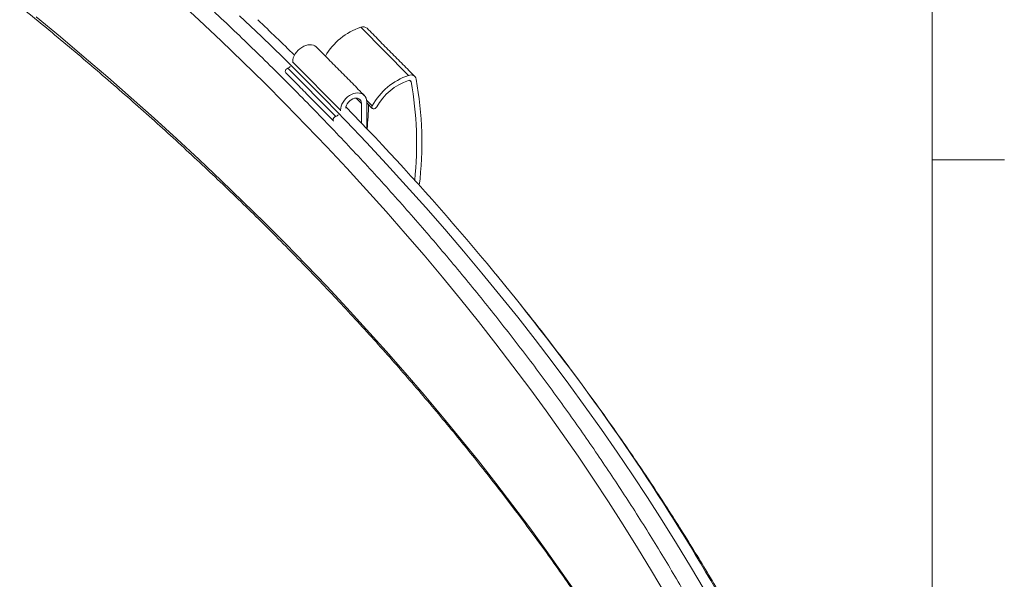
# Model space of a CAD drawing. Units: inches. Extents: x 0.5 to 16.5, y 0.2 to 10.8.
# Drawn here: x 14.8 to 16.5, y 7.3 to 8.3 of the extents above; entities that cross this region are included whole.
import ezdxf

# ---------------------------------------------------------------- set-up
doc = ezdxf.new("R2010")
doc.units = ezdxf.units.IN
doc.header["$MEASUREMENT"] = 0

msp = doc.modelspace()

# ---------------------------------------------------------------- linework, layer by layer
at = {"color": 7, "linetype": 'Continuous', "lineweight": 0}
for p, q in [((16.3763, 0.3921), (16.3763, 10.6421)), ((16.3763, 8.0753), (16.5013, 8.0753))]:
    msp.add_line(p, q, dxfattribs=at)
at = {"color": 7, "linetype": 'Continuous', "lineweight": 15}
for p, q in [((15.3879, 8.3045), (15.4707, 8.221)), ((15.2617, 8.2337), (15.3445, 8.1502)), ((15.27, 8.2436), (15.2701, 8.2443)), ((15.2701, 8.2443), (15.3529, 8.1608)), ((15.4726, 8.2126), (15.4748, 8.2103)), ((15.3801, 8.1818), (15.389, 8.1728)), ((15.3979, 8.1785), (15.4078, 8.1685)), ((15.3528, 8.1601), (15.3529, 8.1608)), ((15.389, 8.1389), (15.389, 8.1728)), ((15.3981, 8.1758), (15.3981, 8.1294))]:
    msp.add_line(p, q, dxfattribs=at)
at = {"color": 7, "linetype": 'Continuous', "lineweight": 15, "flags": 128}
for points in [[(15.9146, 7.3242), (15.891, 7.3642), (15.8667, 7.4041), (15.8419, 7.4438), (15.8164, 7.4834), (15.7904, 7.5229), (15.7638, 7.5623), (15.7365, 7.6015), (15.7087, 7.6406), (15.6802, 7.6796), (15.6512, 7.7184), (15.6216, 7.757), (15.5914, 7.7955), (15.5606, 7.8339), (15.5293, 7.872), (15.4973, 7.9101), (15.4648, 7.9479), (15.4317, 7.9856), (15.398, 8.0231), (15.3638, 8.0605), (15.329, 8.0977), (15.2936, 8.1347), (15.2577, 8.1715), (15.2212, 8.2081), (15.1841, 8.2446), (15.1465, 8.2808), (15.1084, 8.3169), (15.0697, 8.3528)], [(15.7638, 7.321), (15.7365, 7.3602), (15.7087, 7.3993), (15.6802, 7.4382), (15.6512, 7.477), (15.6216, 7.5157), (15.5914, 7.5542), (15.5606, 7.5925), (15.5293, 7.6307), (15.4973, 7.6687), (15.4648, 7.7066), (15.4317, 7.7443), (15.398, 7.7818), (15.3638, 7.8191), (15.329, 7.8563), (15.2936, 7.8933), (15.2577, 7.9301), (15.2212, 7.9668), (15.1841, 8.0032), (15.1465, 8.0395), (15.1084, 8.0756), (15.0697, 8.1114), (15.0304, 8.1471), (14.9906, 8.1826), (14.9503, 8.2179), (14.9095, 8.2529), (14.8681, 8.2878), (14.8261, 8.3224)], [(15.9818, 7.3316), (15.9582, 7.3716), (15.934, 7.4115), (15.9092, 7.4512), (15.8838, 7.4908), (15.8578, 7.5303), (15.8313, 7.5696), (15.8041, 7.6088), (15.7763, 7.6479), (15.748, 7.6868), (15.719, 7.7256), (15.6895, 7.7643), (15.6594, 7.8028), (15.6287, 7.8411), (15.5974, 7.8793), (15.5656, 7.9173), (15.5332, 7.9552), (15.5002, 7.9928), (15.4667, 8.0304), (15.4326, 8.0677), (15.3979, 8.1049), (15.3627, 8.1419), (15.3269, 8.1788), (15.2905, 8.2154), (15.2536, 8.2519), (15.2162, 8.2882), (15.1782, 8.3243)], [(15.2701, 8.2443), (15.2703, 8.2478), (15.2712, 8.2513), (15.2725, 8.2548), (15.2744, 8.2583), (15.2767, 8.2616), (15.2794, 8.2646), (15.2824, 8.2674), (15.2857, 8.2697), (15.2891, 8.2716), (15.2927, 8.2731), (15.2962, 8.274), (15.2996, 8.2743), (15.3029, 8.2741), (15.3059, 8.2734), (15.3086, 8.2721), (15.3109, 8.2703), (15.3112, 8.2701)], [(15.258, 8.2258), (15.2575, 8.2265), (15.2572, 8.228), (15.2575, 8.2297), (15.2585, 8.2314), (15.26, 8.2328), (15.2617, 8.2337)], [(15.3529, 8.1608), (15.3531, 8.1643), (15.354, 8.1678), (15.3553, 8.1713), (15.3572, 8.1748), (15.3595, 8.1781), (15.3622, 8.1811), (15.3652, 8.1839), (15.3685, 8.1862), (15.3719, 8.1881), (15.3755, 8.1896), (15.379, 8.1905), (15.3824, 8.1908), (15.3857, 8.1906), (15.3887, 8.1899), (15.3914, 8.1886), (15.3937, 8.1868), (15.3956, 8.1846), (15.397, 8.182), (15.3978, 8.179), (15.3981, 8.1758)], [(15.389, 8.1728), (15.3887, 8.1753), (15.3878, 8.1776), (15.3864, 8.1794), (15.3845, 8.1808), (15.3822, 8.1816), (15.3796, 8.1818), (15.3769, 8.1815), (15.374, 8.1805), (15.3713, 8.1791), (15.3687, 8.1771), (15.3664, 8.1748), (15.3645, 8.1722), (15.3631, 8.1694), (15.3622, 8.1666), (15.3619, 8.1645)], [(15.4154, 8.1665), (15.4142, 8.1649), (15.4126, 8.1637), (15.4109, 8.1631), (15.4092, 8.1631), (15.4079, 8.1638), (15.4072, 8.1651), (15.4072, 8.1667), (15.4078, 8.1685)], [(15.3409, 8.1422), (15.3403, 8.1429), (15.34, 8.1445), (15.3403, 8.1462), (15.3413, 8.1479), (15.3428, 8.1493), (15.3445, 8.1502)]]:
    msp.add_lwpolyline(points, dxfattribs=at)
at = {"color": 7, "linetype": 'Continuous', "lineweight": 15}
for centre, radius, start, end in [((11.5669, 4.4756), 5.2942, 45.5679, 46.5224), ((15.423, 8.1986), 0.1115, 108.3208, 149.8583), ((15.3918, 8.2949), 0.0104, 48.6013, 111.8073), ((15.2575, 8.2457), 0.0127, 289.1674, 314.978), ((15.5058, 8.1151), 0.1116, 108.3174, 151.4161), ((15.5015, 8.1194), 0.0981, 108.4366, 151.2973), ((15.4718, 8.2096), 0.00312, 13.1118, 114.9441), ((15.4747, 8.2126), 0.00936, 13.11, 114.9457), ((14.8692, 8.1049), 0.6243, 353.2022, 10.1245), ((14.8755, 8.1025), 0.609, 354.0894, 10.2033), ((12.0506, 4.9393), 4.6242, 37.0265, 44.2621), ((14.7319, 8.1884), 0.6697, 354.8646, 358.4599), ((15.3403, 8.1622), 0.0127, 289.1674, 314.9781), ((12.624, 5.3717), 3.906, 28.8551, 37.0275)]:
    msp.add_arc(centre, radius, start, end, dxfattribs=at)
for points, knots in [([(15.9886, 7.2541), (15.9849, 7.2608), (15.9742, 7.2801), (15.9561, 7.3121), (15.9342, 7.35), (15.9116, 7.3878), (15.8886, 7.4254), (15.865, 7.463), (15.8408, 7.5004), (15.8162, 7.5377), (15.7909, 7.5749), (15.7652, 7.612), (15.7389, 7.649), (15.7121, 7.6858), (15.6848, 7.7225), (15.657, 7.7591), (15.6286, 7.7955), (15.5997, 7.8318), (15.5703, 7.8679), (15.5404, 7.9039), (15.51, 7.9398), (15.479, 7.9755), (15.4476, 8.0111), (15.4156, 8.0465), (15.3832, 8.0818), (15.3502, 8.1169), (15.3167, 8.1518), (15.2828, 8.1866), (15.2483, 8.2213), (15.2134, 8.2557), (15.1779, 8.29), (15.142, 8.3241), (15.1056, 8.3581), (15.0687, 8.3918), (15.0313, 8.4254), (14.9934, 8.4588), (14.9551, 8.4921), (14.9162, 8.5251), (14.877, 8.558), (14.8372, 8.5906), (14.797, 8.6231), (14.7563, 8.6554), (14.7152, 8.6875), (14.6736, 8.7194), (14.6315, 8.7511), (14.589, 8.7825), (14.5461, 8.8138), (14.5027, 8.8449), (14.4588, 8.8758), (14.4146, 8.9064), (14.3699, 8.9369), (14.3247, 8.9671), (14.2791, 8.9971), (14.2331, 9.0269), (14.1867, 9.0565), (14.1399, 9.0858), (14.0926, 9.1149), (14.0449, 9.1438), (14.0068, 9.1666), (13.9845, 9.1797), (13.9783, 9.1833)], [0, 0, 0, 0, 0.009256, 0.026818, 0.044379, 0.061942, 0.079505, 0.097069, 0.114634, 0.132199, 0.149765, 0.167332, 0.184899, 0.202466, 0.220034, 0.237603, 0.255172, 0.272742, 0.290312, 0.307883, 0.325454, 0.343025, 0.360597, 0.378169, 0.395742, 0.413315, 0.430888, 0.448461, 0.466035, 0.483609, 0.501184, 0.518758, 0.536333, 0.553908, 0.571483, 0.589059, 0.606634, 0.62421, 0.641786, 0.659362, 0.676938, 0.694514, 0.712091, 0.729667, 0.747244, 0.76482, 0.782397, 0.799974, 0.81755, 0.835127, 0.852704, 0.870281, 0.887858, 0.905434, 0.923011, 0.940588, 0.958165, 0.975742, 0.993318, 1, 1, 1, 1]), ([(13.9701, 8.9105), (13.9763, 8.9069), (13.9986, 8.8938), (14.0365, 8.871), (14.084, 8.8422), (14.131, 8.8132), (14.1776, 8.7839), (14.2238, 8.7544), (14.2695, 8.7247), (14.3148, 8.6948), (14.3597, 8.6646), (14.4042, 8.6343), (14.4482, 8.6037), (14.4918, 8.5729), (14.5349, 8.542), (14.5776, 8.5108), (14.6199, 8.4794), (14.6617, 8.4478), (14.703, 8.416), (14.7439, 8.3841), (14.7843, 8.3519), (14.8242, 8.3195), (14.8637, 8.287), (14.9028, 8.2542), (14.9413, 8.2213), (14.9794, 8.1882), (15.017, 8.1549), (15.0541, 8.1215), (15.0907, 8.0878), (15.1269, 8.054), (15.1626, 8.02), (15.1978, 7.9859), (15.2324, 7.9516), (15.2666, 7.9171), (15.3003, 7.8825), (15.3335, 7.8477), (15.3663, 7.8127), (15.3985, 7.7776), (15.4301, 7.7424), (15.4613, 7.7069), (15.492, 7.6714), (15.5222, 7.6357), (15.5518, 7.5998), (15.581, 7.5639), (15.6096, 7.5277), (15.6377, 7.4915), (15.6653, 7.4551), (15.6924, 7.4186), (15.7189, 7.3819), (15.7449, 7.3452), (15.7704, 7.3083), (15.7953, 7.2713), (15.8198, 7.2341), (15.8437, 7.1969), (15.867, 7.1595), (15.8871, 7.1266), (15.8992, 7.1061), (15.9039, 7.0981)], [0, 0, 0, 0, 0.007121, 0.025628, 0.044136, 0.062643, 0.08115, 0.099658, 0.118165, 0.136672, 0.15518, 0.173687, 0.192194, 0.210701, 0.229209, 0.247716, 0.266223, 0.284731, 0.303238, 0.321746, 0.340254, 0.358761, 0.377269, 0.395777, 0.414285, 0.432793, 0.451302, 0.46981, 0.488319, 0.506828, 0.525337, 0.543846, 0.562356, 0.580865, 0.599375, 0.617886, 0.636396, 0.654907, 0.673419, 0.69193, 0.710442, 0.728955, 0.747467, 0.765981, 0.784494, 0.803008, 0.821523, 0.840038, 0.858554, 0.87707, 0.895587, 0.914105, 0.932623, 0.951141, 0.969661, 0.988181, 1, 1, 1, 1]), ([(16.0573, 7.239), (16.0535, 7.246), (16.0425, 7.2659), (16.024, 7.2988), (16.0015, 7.3375), (15.9785, 7.3761), (15.9549, 7.4147), (15.9308, 7.4531), (15.9061, 7.4914), (15.8809, 7.5295), (15.8552, 7.5676), (15.8289, 7.6055), (15.8021, 7.6433), (15.7747, 7.681), (15.7468, 7.7185), (15.7184, 7.7559), (15.6895, 7.7931), (15.66, 7.8302), (15.6362, 7.8597), (15.622, 7.8768), (15.6179, 7.8817)], [0, 0, 0, 0, 0.031493, 0.090406, 0.149334, 0.208285, 0.267261, 0.326259, 0.385279, 0.444322, 0.503386, 0.562471, 0.621576, 0.680701, 0.739845, 0.799008, 0.858189, 0.917387, 0.976602, 1, 1, 1, 1])]:
    msp.add_open_spline(points, degree=3, knots=knots, dxfattribs=at)
for points in [[(15.4815, 8.2192), (15.3987, 8.3027)], [(15.394, 8.1866), (15.3112, 8.2701)], [(15.258, 8.2258), (15.3408, 8.1423)], [(15.3981, 8.1738), (15.4079, 8.1638)], [(15.5492, 7.9628), (15.5395, 7.9741)]]:
    msp.add_open_spline(points, degree=1, dxfattribs=at)

doc.saveas('drawing.dxf')
